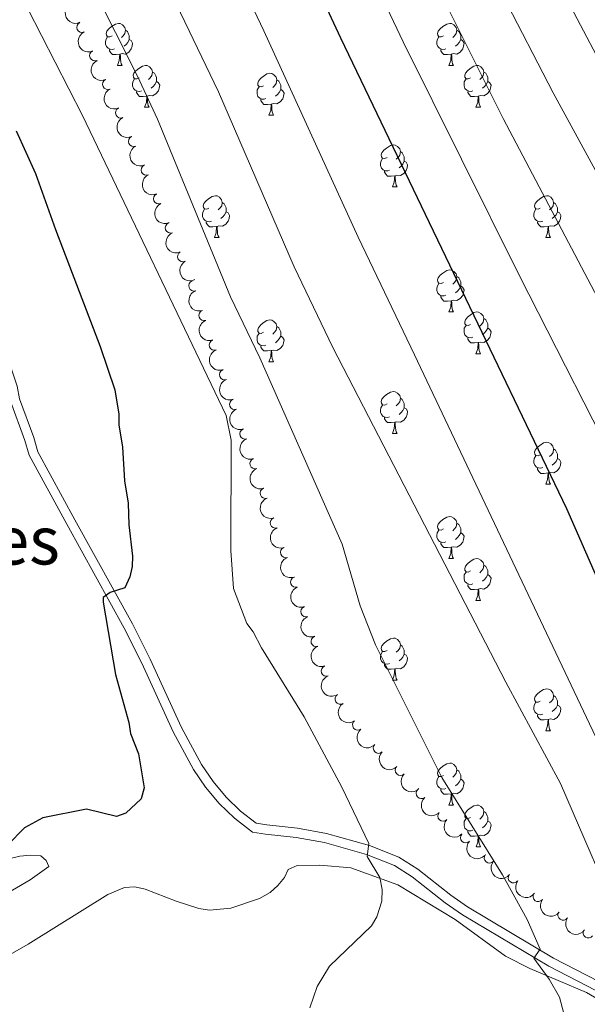
# Model space of a CAD drawing. Units: metres. Extents: x 644194 to 648711, y 729750 to 732814.
# Drawn here: x 646592 to 646728, y 731321 to 731557 of the extents above; entities that cross this region are included whole.
import ezdxf
from ezdxf.enums import TextEntityAlignment as Align

# ---------------------------------------------------------------- set-up
doc = ezdxf.new("R2010")
doc.units = ezdxf.units.M
doc.header["$MEASUREMENT"] = 0
doc.linetypes.add('DGN Style 3', pattern=[69.40201257981651, 49.57286612844037, -19.82914645137615])
for name, color, linetype, lineweight in [('Carátula', 7, 'Continuous', 5), ('Elementos auxiliares', 7, 'Continuous', 5), ('Entidades rústicas y varios', 7, 'Continuous', 5), ('Relieve y altimetría', 7, 'Continuous', 5), ('Textos de rotulación', 7, 'Continuous', 5), ('Viales y ferrocarril', 7, 'Continuous', 5)]:
    doc.layers.add(name, color=color, linetype=linetype, lineweight=lineweight)
doc.styles.add('Style-Times New Roman', font='txt')

msp = doc.modelspace()

# ---------------------------------------------------------------- linework, layer by layer
at = {"layer": 'Carátula', "color": 7, "linetype": 'Continuous', "lineweight": 5}
msp.add_3dface([(644257.0700000001, 729750.3900000001), (648711.06, 729845.03), (648647.97, 732814.3600000001), (644193.97, 732719.72)], dxfattribs=at)
at = {"layer": 'Elementos auxiliares', "color": 250, "linetype": 'Continuous', "lineweight": 5}
msp.add_3dface([(645126.97, 730162.79), (645078.4099999999, 732476.0900000001), (648489.7, 732548.6400000001), (648539.3999999999, 730235.3)], dxfattribs=at)
at = {"layer": 'Entidades rústicas y varios', "color": 92, "linetype": 'Continuous', "lineweight": 5}
for p, q in [((646615.1399999999, 731546.1200000001), (646616.26, 731546.1200000001)), ((646694.46, 731546.1200000001), (646695.5900000001, 731546.1200000001)), ((646621.6100000001, 731536.0800000001), (646622.74, 731536.0800000001)), ((646651.3800000001, 731534.1799999999), (646652.51, 731534.1799999999)), ((646700.94, 731536.0800000001), (646702.06, 731536.0800000001)), ((646680.96, 731517.03), (646682.0900000001, 731517.03)), ((646638.3300000001, 731504.8900000001), (646639.45, 731504.8900000001)), ((646717.6499999999, 731504.8900000001), (646718.78, 731504.8900000001)), ((646694.46, 731487.1300000001), (646695.5900000001, 731487.1300000001)), ((646651.3800000001, 731475.19), (646652.51, 731475.19)), ((646700.94, 731477.0900000001), (646702.06, 731477.0900000001)), ((646680.96, 731458.04), (646682.0900000001, 731458.04)), ((646717.6499999999, 731445.8999999999), (646718.78, 731445.8999999999)), ((646694.46, 731428.1300000001), (646695.5900000001, 731428.1300000001)), ((646700.94, 731418.1000000001), (646702.06, 731418.1000000001)), ((646680.96, 731399.05), (646682.0900000001, 731399.05)), ((646717.6499999999, 731386.9099999999), (646718.78, 731386.9099999999)), ((646694.46, 731369.1400000001), (646695.5900000001, 731369.1400000001)), ((646701.05, 731359.1100000001), (646702.0700000001, 731359.1100000001))]:
    msp.add_line(p, q, dxfattribs=at)
at = {"layer": 'Entidades rústicas y varios', "color": 92, "linetype": 'Continuous', "lineweight": 5, "flags": 128}
for points in [[(646613.8400000001, 731553.1799999999), (646613.31, 731552.9099999999), (646612.78, 731552.97), (646612.51, 731553.3400000001), (646612.46, 731553.76), (646612.6200000001, 731554.28), (646613.1000000001, 731554.8800000001), (646613.73, 731555.4099999999), (646614.6300000001, 731555.99), (646615.3800000001, 731556.1499999999), (646615.8, 731556.1000000001), (646616.3300000001, 731555.78), (646616.8600000001, 731555.2), (646617.02, 731554.56), (646616.9099999999, 731553.71), (646616.49, 731553.1799999999), (646616.0700000001, 731552.75)], [(646693.1599999999, 731553.1799999999), (646692.6300000001, 731552.9099999999), (646692.1000000001, 731552.97), (646691.8400000001, 731553.3400000001), (646691.78, 731553.76), (646691.94, 731554.28), (646692.4199999999, 731554.8800000001), (646693.06, 731555.4099999999), (646693.96, 731555.99), (646694.7, 731556.1499999999), (646695.1300000001, 731556.1000000001), (646695.6599999999, 731555.78), (646696.19, 731555.2), (646696.3500000001, 731554.56), (646696.24, 731553.71), (646695.81, 731553.1799999999), (646695.3899999999, 731552.75)], [(646614.4199999999, 731550.1000000001), (646614, 731549.94), (646613.4099999999, 731550), (646612.94, 731550.21), (646612.51, 731550.6300000001), (646612.3, 731551.22), (646612.3, 731551.6400000001), (646612.3500000001, 731552.22), (646612.78, 731552.9099999999)], [(646617.02, 731554.56), (646617.5, 731554.24), (646617.81, 731553.6000000001), (646617.97, 731553.28), (646617.97, 731552.7), (646617.97, 731552.28), (646617.6000000001, 731551.5900000001), (646617.1799999999, 731551.1100000001), (646616.7, 731550.69)], [(646693.75, 731550.1000000001), (646693.3200000001, 731549.94), (646692.74, 731550), (646692.26, 731550.21), (646691.8400000001, 731550.6300000001), (646691.6200000001, 731551.22), (646691.6200000001, 731551.6400000001), (646691.6799999999, 731552.22), (646692.1000000001, 731552.9099999999)], [(646696.3500000001, 731554.56), (646696.8200000001, 731554.24), (646697.1399999999, 731553.6000000001), (646697.3, 731553.28), (646697.3, 731552.7), (646697.3, 731552.28), (646696.9299999999, 731551.5900000001), (646696.51, 731551.1100000001), (646696.03, 731550.69)], [(646617.97, 731552.28), (646618.4299999999, 731552.03), (646618.77, 731551.4099999999), (646618.6599999999, 731550.69), (646618.45, 731550.05), (646617.8700000001, 731549.31), (646617.0700000001, 731548.8300000001), (646616.22, 731548.9299999999), (646615.79, 731548.8)], [(646697.3, 731552.28), (646697.75, 731552.03), (646698.1000000001, 731551.4099999999), (646697.99, 731550.69), (646697.78, 731550.05), (646697.19, 731549.31), (646696.3999999999, 731548.8300000001), (646695.55, 731548.9299999999), (646695.1200000001, 731548.8)], [(646615.6799999999, 731548.8), (646614.79, 731548.72), (646613.95, 731548.72), (646613.52, 731549.1499999999), (646613.2, 731549.6200000001), (646613.2, 731549.94)], [(646615.1399999999, 731546.1200000001), (646615.5700000001, 731547.28), (646615.6799999999, 731548.8), (646615.79, 731548.8), (646615.8300000001, 731548.22), (646615.8600000001, 731547.53), (646615.9299999999, 731546.9199999999), (646616.05, 731546.52), (646616.26, 731546.1200000001)], [(646695.01, 731548.8), (646694.1200000001, 731548.72), (646693.27, 731548.72), (646692.8500000001, 731549.1499999999), (646692.53, 731549.6200000001), (646692.53, 731549.94)], [(646694.46, 731546.1200000001), (646694.8999999999, 731547.28), (646695.01, 731548.8), (646695.1200000001, 731548.8), (646695.1499999999, 731548.22), (646695.19, 731547.53), (646695.26, 731546.9199999999), (646695.3700000001, 731546.52), (646695.5900000001, 731546.1200000001)], [(646620.31, 731543.1400000001), (646619.78, 731542.8800000001), (646619.25, 731542.9299999999), (646618.99, 731543.3), (646618.9299999999, 731543.73), (646619.0900000001, 731544.25), (646619.5700000001, 731544.8400000001), (646620.21, 731545.3700000001), (646621.1100000001, 731545.96), (646621.8500000001, 731546.1200000001), (646622.28, 731546.06), (646622.81, 731545.75), (646623.3400000001, 731545.1599999999), (646623.5, 731544.52), (646623.3899999999, 731543.6699999999), (646622.96, 731543.1400000001), (646622.54, 731542.72)], [(646699.6399999999, 731543.1400000001), (646699.1100000001, 731542.8800000001), (646698.5800000001, 731542.9299999999), (646698.31, 731543.3), (646698.26, 731543.73), (646698.4199999999, 731544.25), (646698.8999999999, 731544.8400000001), (646699.53, 731545.3700000001), (646700.4299999999, 731545.96), (646701.1799999999, 731546.1200000001), (646701.6000000001, 731546.06), (646702.1300000001, 731545.75), (646702.6599999999, 731545.1599999999), (646702.8200000001, 731544.52), (646702.71, 731543.6699999999), (646702.29, 731543.1400000001), (646701.8700000001, 731542.72)], [(646623.5, 731544.52), (646623.97, 731544.21), (646624.29, 731543.5700000001), (646624.45, 731543.25), (646624.45, 731542.6699999999), (646624.45, 731542.24), (646624.0800000001, 731541.55), (646623.6599999999, 731541.0700000001), (646623.1799999999, 731540.6499999999)], [(646650.0800000001, 731541.24), (646649.55, 731540.97), (646649.02, 731541.03), (646648.76, 731541.3999999999), (646648.7, 731541.8200000001), (646648.8600000001, 731542.3400000001), (646649.3400000001, 731542.94), (646649.98, 731543.47), (646650.8800000001, 731544.05), (646651.6200000001, 731544.21), (646652.05, 731544.1599999999), (646652.5800000001, 731543.8400000001), (646653.1100000001, 731543.26), (646653.27, 731542.6200000001), (646653.1599999999, 731541.77), (646652.73, 731541.24), (646652.31, 731540.81)], [(646702.8200000001, 731544.52), (646703.3, 731544.21), (646703.6100000001, 731543.5700000001), (646703.77, 731543.25), (646703.77, 731542.6699999999), (646703.77, 731542.24), (646703.3999999999, 731541.55), (646702.98, 731541.0700000001), (646702.5, 731540.6499999999)], [(646620.8999999999, 731540.06), (646620.47, 731539.8999999999), (646619.8899999999, 731539.96), (646619.4099999999, 731540.1699999999), (646618.99, 731540.6000000001), (646618.77, 731541.1799999999), (646618.77, 731541.6000000001), (646618.8300000001, 731542.19), (646619.25, 731542.8800000001)], [(646624.45, 731542.24), (646624.8999999999, 731541.99), (646625.25, 731541.3800000001), (646625.1399999999, 731540.6499999999), (646624.9299999999, 731540.01), (646624.3400000001, 731539.27), (646623.55, 731538.79), (646622.7, 731538.8999999999), (646622.27, 731538.77)], [(646650.6699999999, 731538.1599999999), (646650.24, 731538), (646649.6599999999, 731538.06), (646649.1799999999, 731538.27), (646648.76, 731538.69), (646648.54, 731539.28), (646648.54, 731539.7), (646648.6000000001, 731540.28), (646649.02, 731540.97)], [(646653.27, 731542.6200000001), (646653.74, 731542.3), (646654.06, 731541.6599999999), (646654.22, 731541.3400000001), (646654.22, 731540.76), (646654.22, 731540.3400000001), (646653.8500000001, 731539.6499999999), (646653.4299999999, 731539.1699999999), (646652.95, 731538.75)], [(646700.22, 731540.06), (646699.8, 731539.8999999999), (646699.21, 731539.96), (646698.74, 731540.1699999999), (646698.31, 731540.6000000001), (646698.1000000001, 731541.1799999999), (646698.1000000001, 731541.6000000001), (646698.1499999999, 731542.19), (646698.5800000001, 731542.8800000001)], [(646703.77, 731542.24), (646704.23, 731541.99), (646704.5700000001, 731541.3800000001), (646704.46, 731540.6499999999), (646704.25, 731540.01), (646703.6699999999, 731539.27), (646702.8700000001, 731538.79), (646702.02, 731538.8999999999), (646701.5900000001, 731538.77)], [(646622.1599999999, 731538.77), (646621.27, 731538.6799999999), (646620.4199999999, 731538.6799999999), (646620, 731539.1100000001), (646619.6799999999, 731539.5900000001), (646619.6799999999, 731539.8999999999)], [(646621.6100000001, 731536.0800000001), (646622.05, 731537.24), (646622.1599999999, 731538.77), (646622.27, 731538.77), (646622.3, 731538.1799999999), (646622.3400000001, 731537.5), (646622.4099999999, 731536.8800000001), (646622.52, 731536.48), (646622.74, 731536.0800000001)], [(646654.22, 731540.3400000001), (646654.6699999999, 731540.0900000001), (646655.02, 731539.47), (646654.9099999999, 731538.75), (646654.7, 731538.1100000001), (646654.1100000001, 731537.3700000001), (646653.3200000001, 731536.8900000001), (646652.47, 731536.99), (646652.04, 731536.8600000001)], [(646701.48, 731538.77), (646700.5900000001, 731538.6799999999), (646699.75, 731538.6799999999), (646699.3200000001, 731539.1100000001), (646699, 731539.5900000001), (646699, 731539.8999999999)], [(646700.94, 731536.0800000001), (646701.3700000001, 731537.24), (646701.48, 731538.77), (646701.5900000001, 731538.77), (646701.6300000001, 731538.1799999999), (646701.6599999999, 731537.5), (646701.73, 731536.8800000001), (646701.8500000001, 731536.48), (646702.06, 731536.0800000001)], [(646651.9299999999, 731536.8600000001), (646651.04, 731536.78), (646650.19, 731536.78), (646649.77, 731537.21), (646649.45, 731537.6799999999), (646649.45, 731538)], [(646651.3800000001, 731534.1799999999), (646651.8200000001, 731535.3400000001), (646651.9299999999, 731536.8600000001), (646652.04, 731536.8600000001), (646652.0700000001, 731536.28), (646652.1100000001, 731535.5900000001), (646652.1799999999, 731534.98), (646652.29, 731534.5800000001), (646652.51, 731534.1799999999)], [(646679.6599999999, 731524.0900000001), (646679.1300000001, 731523.8300000001), (646678.6000000001, 731523.8900000001), (646678.3400000001, 731524.25), (646678.28, 731524.6799999999), (646678.44, 731525.2), (646678.9199999999, 731525.79), (646679.56, 731526.3300000001), (646680.46, 731526.9099999999), (646681.2, 731527.0700000001), (646681.6300000001, 731527.01), (646682.1599999999, 731526.7), (646682.69, 731526.1100000001), (646682.8500000001, 731525.47), (646682.74, 731524.6300000001), (646682.31, 731524.0900000001), (646681.8899999999, 731523.6699999999)], [(646682.8500000001, 731525.47), (646683.3200000001, 731525.1599999999), (646683.6399999999, 731524.52), (646683.8, 731524.2), (646683.8, 731523.6200000001), (646683.8, 731523.19), (646683.4299999999, 731522.51), (646683.01, 731522.03), (646682.53, 731521.6100000001)], [(646680.25, 731521.01), (646679.8200000001, 731520.8500000001), (646679.24, 731520.9099999999), (646678.76, 731521.1300000001), (646678.3400000001, 731521.55), (646678.1200000001, 731522.1300000001), (646678.1200000001, 731522.55), (646678.1799999999, 731523.1400000001), (646678.6000000001, 731523.8300000001)], [(646683.8, 731523.19), (646684.25, 731522.95), (646684.6000000001, 731522.3300000001), (646684.49, 731521.6100000001), (646684.28, 731520.97), (646683.69, 731520.23), (646682.8999999999, 731519.75), (646682.05, 731519.8500000001), (646681.6200000001, 731519.72)], [(646681.51, 731519.72), (646680.6200000001, 731519.6300000001), (646679.77, 731519.6300000001), (646679.3500000001, 731520.0700000001), (646679.03, 731520.54), (646679.03, 731520.8500000001)], [(646680.96, 731517.03), (646681.3999999999, 731518.19), (646681.51, 731519.72), (646681.6200000001, 731519.72), (646681.6499999999, 731519.1300000001), (646681.69, 731518.45), (646681.76, 731517.8300000001), (646681.8700000001, 731517.4299999999), (646682.0900000001, 731517.03)], [(646637.03, 731511.95), (646636.49, 731511.69), (646635.97, 731511.75), (646635.7, 731512.1100000001), (646635.6499999999, 731512.54), (646635.81, 731513.06), (646636.29, 731513.6499999999), (646636.9199999999, 731514.19), (646637.8200000001, 731514.77), (646638.5700000001, 731514.9299999999), (646638.99, 731514.8700000001), (646639.52, 731514.56), (646640.05, 731513.97), (646640.21, 731513.3300000001), (646640.1000000001, 731512.49), (646639.6699999999, 731511.95), (646639.25, 731511.53)], [(646640.21, 731513.3300000001), (646640.69, 731513.02), (646641, 731512.3800000001), (646641.1599999999, 731512.06), (646641.1599999999, 731511.48), (646641.1599999999, 731511.05), (646640.79, 731510.3700000001), (646640.3700000001, 731509.8900000001), (646639.8899999999, 731509.47)], [(646716.3500000001, 731511.95), (646715.8200000001, 731511.69), (646715.29, 731511.75), (646715.03, 731512.1100000001), (646714.97, 731512.54), (646715.1300000001, 731513.06), (646715.6100000001, 731513.6499999999), (646716.25, 731514.19), (646717.1499999999, 731514.77), (646717.8899999999, 731514.9299999999), (646718.3200000001, 731514.8700000001), (646718.8500000001, 731514.56), (646719.3800000001, 731513.97), (646719.54, 731513.3300000001), (646719.4299999999, 731512.49), (646719, 731511.95), (646718.5800000001, 731511.53)], [(646719.54, 731513.3300000001), (646720.01, 731513.02), (646720.3300000001, 731512.3800000001), (646720.49, 731512.06), (646720.49, 731511.48), (646720.49, 731511.05), (646720.1200000001, 731510.3700000001), (646719.7, 731509.8900000001), (646719.22, 731509.47)], [(646637.6100000001, 731508.8700000001), (646637.19, 731508.71), (646636.6000000001, 731508.77), (646636.1300000001, 731508.99), (646635.7, 731509.4099999999), (646635.49, 731509.99), (646635.49, 731510.4099999999), (646635.54, 731511), (646635.97, 731511.69)], [(646641.1599999999, 731511.05), (646641.6100000001, 731510.81), (646641.96, 731510.19), (646641.8500000001, 731509.47), (646641.6399999999, 731508.8300000001), (646641.05, 731508.0900000001), (646640.26, 731507.6100000001), (646639.4099999999, 731507.71), (646638.98, 731507.5800000001)], [(646716.94, 731508.8700000001), (646716.51, 731508.71), (646715.9299999999, 731508.77), (646715.45, 731508.99), (646715.03, 731509.4099999999), (646714.81, 731509.99), (646714.81, 731510.4099999999), (646714.8700000001, 731511), (646715.29, 731511.69)], [(646720.49, 731511.05), (646720.94, 731510.81), (646721.29, 731510.19), (646721.1799999999, 731509.47), (646720.97, 731508.8300000001), (646720.3800000001, 731508.0900000001), (646719.5900000001, 731507.6100000001), (646718.74, 731507.71), (646718.31, 731507.5800000001)], [(646638.8700000001, 731507.5800000001), (646637.98, 731507.49), (646637.1300000001, 731507.49), (646636.71, 731507.9299999999), (646636.3899999999, 731508.3999999999), (646636.3899999999, 731508.71)], [(646718.2, 731507.5800000001), (646717.31, 731507.49), (646716.46, 731507.49), (646716.04, 731507.9299999999), (646715.72, 731508.3999999999), (646715.72, 731508.71)], [(646638.3300000001, 731504.8900000001), (646638.76, 731506.05), (646638.8700000001, 731507.5800000001), (646638.98, 731507.5800000001), (646639.01, 731506.99), (646639.05, 731506.31), (646639.1200000001, 731505.69), (646639.23, 731505.29), (646639.45, 731504.8900000001)], [(646717.6499999999, 731504.8900000001), (646718.0900000001, 731506.05), (646718.2, 731507.5800000001), (646718.31, 731507.5800000001), (646718.3400000001, 731506.99), (646718.3800000001, 731506.31), (646718.45, 731505.69), (646718.56, 731505.29), (646718.78, 731504.8900000001)], [(646693.1599999999, 731494.19), (646692.6300000001, 731493.9199999999), (646692.1000000001, 731493.98), (646691.8400000001, 731494.3500000001), (646691.78, 731494.77), (646691.94, 731495.29), (646692.4199999999, 731495.8900000001), (646693.06, 731496.4199999999), (646693.96, 731497), (646694.7, 731497.1599999999), (646695.1300000001, 731497.1100000001), (646695.6599999999, 731496.79), (646696.19, 731496.21), (646696.3500000001, 731495.5700000001), (646696.24, 731494.72), (646695.81, 731494.19), (646695.3899999999, 731493.76)], [(646693.75, 731491.1100000001), (646693.3200000001, 731490.95), (646692.74, 731491.01), (646692.26, 731491.22), (646691.8400000001, 731491.6400000001), (646691.6200000001, 731492.23), (646691.6200000001, 731492.6499999999), (646691.6799999999, 731493.23), (646692.1000000001, 731493.9199999999)], [(646696.3500000001, 731495.5700000001), (646696.8200000001, 731495.25), (646697.1399999999, 731494.6100000001), (646697.3, 731494.29), (646697.3, 731493.71), (646697.3, 731493.29), (646696.9299999999, 731492.6000000001), (646696.51, 731492.1200000001), (646696.03, 731491.7)], [(646697.3, 731493.29), (646697.75, 731493.04), (646698.1000000001, 731492.4199999999), (646697.99, 731491.7), (646697.78, 731491.06), (646697.19, 731490.3200000001), (646696.3999999999, 731489.8400000001), (646695.55, 731489.94), (646695.1200000001, 731489.81)], [(646695.01, 731489.81), (646694.1200000001, 731489.73), (646693.27, 731489.73), (646692.8500000001, 731490.1599999999), (646692.53, 731490.6300000001), (646692.53, 731490.95)], [(646694.46, 731487.1300000001), (646694.8999999999, 731488.29), (646695.01, 731489.81), (646695.1200000001, 731489.81), (646695.1499999999, 731489.23), (646695.19, 731488.54), (646695.26, 731487.9299999999), (646695.3700000001, 731487.53), (646695.5900000001, 731487.1300000001)], [(646699.6399999999, 731484.1499999999), (646699.1100000001, 731483.8900000001), (646698.5800000001, 731483.94), (646698.31, 731484.31), (646698.26, 731484.74), (646698.4199999999, 731485.26), (646698.8999999999, 731485.8500000001), (646699.53, 731486.3800000001), (646700.4299999999, 731486.97), (646701.1799999999, 731487.1300000001), (646701.6000000001, 731487.0700000001), (646702.1300000001, 731486.76), (646702.6599999999, 731486.1699999999), (646702.8200000001, 731485.53), (646702.71, 731484.6799999999), (646702.29, 731484.1499999999), (646701.8700000001, 731483.73)], [(646650.0800000001, 731482.25), (646649.55, 731481.98), (646649.02, 731482.04), (646648.76, 731482.4099999999), (646648.7, 731482.8300000001), (646648.8600000001, 731483.3500000001), (646649.3400000001, 731483.95), (646649.98, 731484.48), (646650.8800000001, 731485.06), (646651.6200000001, 731485.22), (646652.05, 731485.1699999999), (646652.5800000001, 731484.8500000001), (646653.1100000001, 731484.27), (646653.27, 731483.6300000001), (646653.1599999999, 731482.78), (646652.73, 731482.25), (646652.31, 731481.8200000001)], [(646702.8200000001, 731485.53), (646703.3, 731485.22), (646703.6100000001, 731484.5800000001), (646703.77, 731484.26), (646703.77, 731483.6799999999), (646703.77, 731483.25), (646703.3999999999, 731482.56), (646702.98, 731482.0800000001), (646702.5, 731481.6599999999)], [(646653.27, 731483.6300000001), (646653.74, 731483.31), (646654.06, 731482.6699999999), (646654.22, 731482.3500000001), (646654.22, 731481.77), (646654.22, 731481.3500000001), (646653.8500000001, 731480.6599999999), (646653.4299999999, 731480.1799999999), (646652.95, 731479.76)], [(646700.22, 731481.0700000001), (646699.8, 731480.9099999999), (646699.21, 731480.97), (646698.74, 731481.1799999999), (646698.31, 731481.6100000001), (646698.1000000001, 731482.19), (646698.1000000001, 731482.6100000001), (646698.1499999999, 731483.2), (646698.5800000001, 731483.8900000001)], [(646703.77, 731483.25), (646704.23, 731483), (646704.5700000001, 731482.3900000001), (646704.46, 731481.6599999999), (646704.25, 731481.02), (646703.6699999999, 731480.28), (646702.8700000001, 731479.8), (646702.02, 731479.9099999999), (646701.5900000001, 731479.78)], [(646650.6699999999, 731479.1699999999), (646650.24, 731479.01), (646649.6599999999, 731479.0700000001), (646649.1799999999, 731479.28), (646648.76, 731479.7), (646648.54, 731480.29), (646648.54, 731480.71), (646648.6000000001, 731481.29), (646649.02, 731481.98)], [(646654.22, 731481.3500000001), (646654.6699999999, 731481.1000000001), (646655.02, 731480.48), (646654.9099999999, 731479.76), (646654.7, 731479.1200000001), (646654.1100000001, 731478.3800000001), (646653.3200000001, 731477.8999999999), (646652.47, 731478), (646652.04, 731477.8700000001)], [(646701.48, 731479.78), (646700.5900000001, 731479.69), (646699.75, 731479.69), (646699.3200000001, 731480.1200000001), (646699, 731480.6000000001), (646699, 731480.9099999999)], [(646700.94, 731477.0900000001), (646701.3700000001, 731478.25), (646701.48, 731479.78), (646701.5900000001, 731479.78), (646701.6300000001, 731479.19), (646701.6599999999, 731478.51), (646701.73, 731477.8900000001), (646701.8500000001, 731477.49), (646702.06, 731477.0900000001)], [(646651.9299999999, 731477.8700000001), (646651.04, 731477.79), (646650.19, 731477.79), (646649.77, 731478.22), (646649.45, 731478.69), (646649.45, 731479.01)], [(646651.3800000001, 731475.19), (646651.8200000001, 731476.3500000001), (646651.9299999999, 731477.8700000001), (646652.04, 731477.8700000001), (646652.0700000001, 731477.29), (646652.1100000001, 731476.6000000001), (646652.1799999999, 731475.99), (646652.29, 731475.5900000001), (646652.51, 731475.19)], [(646679.6599999999, 731465.1000000001), (646679.1300000001, 731464.8400000001), (646678.6000000001, 731464.8900000001), (646678.3400000001, 731465.26), (646678.28, 731465.69), (646678.44, 731466.21), (646678.9199999999, 731466.8), (646679.56, 731467.3300000001), (646680.46, 731467.9199999999), (646681.2, 731468.0800000001), (646681.6300000001, 731468.02), (646682.1599999999, 731467.71), (646682.69, 731467.1200000001), (646682.8500000001, 731466.48), (646682.74, 731465.6300000001), (646682.31, 731465.1000000001), (646681.8899999999, 731464.6799999999)], [(646682.8500000001, 731466.48), (646683.3200000001, 731466.1699999999), (646683.6399999999, 731465.53), (646683.8, 731465.21), (646683.8, 731464.6300000001), (646683.8, 731464.2), (646683.4299999999, 731463.51), (646683.01, 731463.03), (646682.53, 731462.6100000001)], [(646680.25, 731462.02), (646679.8200000001, 731461.8600000001), (646679.24, 731461.9199999999), (646678.76, 731462.1300000001), (646678.3400000001, 731462.56), (646678.1200000001, 731463.1400000001), (646678.1200000001, 731463.56), (646678.1799999999, 731464.1499999999), (646678.6000000001, 731464.8400000001)], [(646683.8, 731464.2), (646684.25, 731463.95), (646684.6000000001, 731463.3400000001), (646684.49, 731462.6100000001), (646684.28, 731461.97), (646683.69, 731461.23), (646682.8999999999, 731460.75), (646682.05, 731460.8600000001), (646681.6200000001, 731460.73)], [(646681.51, 731460.73), (646680.6200000001, 731460.6400000001), (646679.77, 731460.6400000001), (646679.3500000001, 731461.0700000001), (646679.03, 731461.55), (646679.03, 731461.8600000001)], [(646680.96, 731458.04), (646681.3999999999, 731459.2), (646681.51, 731460.73), (646681.6200000001, 731460.73), (646681.6499999999, 731460.1400000001), (646681.69, 731459.46), (646681.76, 731458.8400000001), (646681.8700000001, 731458.44), (646682.0900000001, 731458.04)], [(646716.3500000001, 731452.96), (646715.8200000001, 731452.7), (646715.29, 731452.75), (646715.03, 731453.1200000001), (646714.97, 731453.55), (646715.1300000001, 731454.0700000001), (646715.6100000001, 731454.6599999999), (646716.25, 731455.19), (646717.1499999999, 731455.78), (646717.8899999999, 731455.94), (646718.3200000001, 731455.8800000001), (646718.8500000001, 731455.5700000001), (646719.3800000001, 731454.98), (646719.54, 731454.3400000001), (646719.4299999999, 731453.49), (646719, 731452.96), (646718.5800000001, 731452.54)], [(646719.54, 731454.3400000001), (646720.01, 731454.03), (646720.3300000001, 731453.3900000001), (646720.49, 731453.0700000001), (646720.49, 731452.49), (646720.49, 731452.06), (646720.1200000001, 731451.3700000001), (646719.7, 731450.8900000001), (646719.22, 731450.47)], [(646716.94, 731449.8800000001), (646716.51, 731449.72), (646715.9299999999, 731449.78), (646715.45, 731449.99), (646715.03, 731450.4199999999), (646714.81, 731451), (646714.81, 731451.4199999999), (646714.8700000001, 731452.01), (646715.29, 731452.7)], [(646720.49, 731452.06), (646720.94, 731451.81), (646721.29, 731451.2), (646721.1799999999, 731450.47), (646720.97, 731449.8300000001), (646720.3800000001, 731449.0900000001), (646719.5900000001, 731448.6100000001), (646718.74, 731448.72), (646718.31, 731448.5900000001)], [(646718.2, 731448.5900000001), (646717.31, 731448.5), (646716.46, 731448.5), (646716.04, 731448.9299999999), (646715.72, 731449.4099999999), (646715.72, 731449.72)], [(646717.6499999999, 731445.8999999999), (646718.0900000001, 731447.06), (646718.2, 731448.5900000001), (646718.31, 731448.5900000001), (646718.3400000001, 731448), (646718.3800000001, 731447.3200000001), (646718.45, 731446.7), (646718.56, 731446.3), (646718.78, 731445.8999999999)], [(646693.1599999999, 731435.19), (646692.6300000001, 731434.9299999999), (646692.1000000001, 731434.98), (646691.8400000001, 731435.3500000001), (646691.78, 731435.78), (646691.94, 731436.3), (646692.4199999999, 731436.8900000001), (646693.06, 731437.4199999999), (646693.96, 731438.01), (646694.7, 731438.1699999999), (646695.1300000001, 731438.1100000001), (646695.6599999999, 731437.8), (646696.19, 731437.21), (646696.3500000001, 731436.5700000001), (646696.24, 731435.72), (646695.81, 731435.19), (646695.3899999999, 731434.77)], [(646693.75, 731432.1100000001), (646693.3200000001, 731431.95), (646692.74, 731432.01), (646692.26, 731432.22), (646691.8400000001, 731432.6499999999), (646691.6200000001, 731433.23), (646691.6200000001, 731433.6499999999), (646691.6799999999, 731434.24), (646692.1000000001, 731434.9299999999)], [(646696.3500000001, 731436.5700000001), (646696.8200000001, 731436.26), (646697.1399999999, 731435.6200000001), (646697.3, 731435.3), (646697.3, 731434.72), (646697.3, 731434.29), (646696.9299999999, 731433.6000000001), (646696.51, 731433.1200000001), (646696.03, 731432.7)], [(646697.3, 731434.29), (646697.75, 731434.04), (646698.1000000001, 731433.4299999999), (646697.99, 731432.7), (646697.78, 731432.06), (646697.19, 731431.3200000001), (646696.3999999999, 731430.8400000001), (646695.55, 731430.95), (646695.1200000001, 731430.8200000001)], [(646695.01, 731430.8200000001), (646694.1200000001, 731430.73), (646693.27, 731430.73), (646692.8500000001, 731431.1599999999), (646692.53, 731431.6400000001), (646692.53, 731431.95)], [(646694.46, 731428.1300000001), (646694.8999999999, 731429.29), (646695.01, 731430.8200000001), (646695.1200000001, 731430.8200000001), (646695.1499999999, 731430.23), (646695.19, 731429.55), (646695.26, 731428.9299999999), (646695.3700000001, 731428.53), (646695.5900000001, 731428.1300000001)], [(646699.6399999999, 731425.1599999999), (646699.1100000001, 731424.8900000001), (646698.5800000001, 731424.95), (646698.31, 731425.3200000001), (646698.26, 731425.74), (646698.4199999999, 731426.26), (646698.8999999999, 731426.8600000001), (646699.53, 731427.3900000001), (646700.4299999999, 731427.97), (646701.1799999999, 731428.1300000001), (646701.6000000001, 731428.0800000001), (646702.1300000001, 731427.76), (646702.6599999999, 731427.1799999999), (646702.8200000001, 731426.54), (646702.71, 731425.69), (646702.29, 731425.1599999999), (646701.8700000001, 731424.73)], [(646702.8200000001, 731426.54), (646703.3, 731426.22), (646703.6100000001, 731425.5800000001), (646703.77, 731425.26), (646703.77, 731424.6799999999), (646703.77, 731424.26), (646703.3999999999, 731423.5700000001), (646702.98, 731423.0900000001), (646702.5, 731422.6699999999)], [(646700.22, 731422.0800000001), (646699.8, 731421.9199999999), (646699.21, 731421.98), (646698.74, 731422.19), (646698.31, 731422.6100000001), (646698.1000000001, 731423.2), (646698.1000000001, 731423.6200000001), (646698.1499999999, 731424.2), (646698.5800000001, 731424.8900000001)], [(646703.77, 731424.26), (646704.23, 731424.01), (646704.5700000001, 731423.3900000001), (646704.46, 731422.6699999999), (646704.25, 731422.03), (646703.6699999999, 731421.29), (646702.8700000001, 731420.81), (646702.02, 731420.9099999999), (646701.5900000001, 731420.78)], [(646701.48, 731420.78), (646700.5900000001, 731420.7), (646699.75, 731420.7), (646699.3200000001, 731421.1300000001), (646699, 731421.6000000001), (646699, 731421.9199999999)], [(646700.94, 731418.1000000001), (646701.3700000001, 731419.26), (646701.48, 731420.78), (646701.5900000001, 731420.78), (646701.6300000001, 731420.2), (646701.6599999999, 731419.51), (646701.73, 731418.8999999999), (646701.8500000001, 731418.5), (646702.06, 731418.1000000001)], [(646679.6599999999, 731406.1100000001), (646679.1300000001, 731405.8500000001), (646678.6000000001, 731405.8999999999), (646678.3400000001, 731406.27), (646678.28, 731406.7), (646678.44, 731407.22), (646678.9199999999, 731407.81), (646679.56, 731408.3400000001), (646680.46, 731408.9299999999), (646681.2, 731409.0900000001), (646681.6300000001, 731409.03), (646682.1599999999, 731408.72), (646682.69, 731408.1300000001), (646682.8500000001, 731407.49), (646682.74, 731406.6400000001), (646682.31, 731406.1100000001), (646681.8899999999, 731405.69)], [(646682.8500000001, 731407.49), (646683.3200000001, 731407.1799999999), (646683.6399999999, 731406.54), (646683.8, 731406.22), (646683.8, 731405.6400000001), (646683.8, 731405.21), (646683.4299999999, 731404.52), (646683.01, 731404.04), (646682.53, 731403.6200000001)], [(646680.25, 731403.03), (646679.8200000001, 731402.8700000001), (646679.24, 731402.9299999999), (646678.76, 731403.1400000001), (646678.3400000001, 731403.5700000001), (646678.1200000001, 731404.1499999999), (646678.1200000001, 731404.5700000001), (646678.1799999999, 731405.1599999999), (646678.6000000001, 731405.8500000001)], [(646683.8, 731405.21), (646684.25, 731404.96), (646684.6000000001, 731404.3500000001), (646684.49, 731403.6200000001), (646684.28, 731402.98), (646683.69, 731402.24), (646682.8999999999, 731401.76), (646682.05, 731401.8700000001), (646681.6200000001, 731401.74)], [(646681.51, 731401.74), (646680.6200000001, 731401.6499999999), (646679.77, 731401.6499999999), (646679.3500000001, 731402.0800000001), (646679.03, 731402.56), (646679.03, 731402.8700000001)], [(646680.96, 731399.05), (646681.3999999999, 731400.21), (646681.51, 731401.74), (646681.6200000001, 731401.74), (646681.6499999999, 731401.1499999999), (646681.69, 731400.47), (646681.76, 731399.8500000001), (646681.8700000001, 731399.45), (646682.0900000001, 731399.05)], [(646716.3500000001, 731393.97), (646715.8200000001, 731393.71), (646715.29, 731393.76), (646715.03, 731394.1300000001), (646714.97, 731394.56), (646715.1300000001, 731395.0800000001), (646715.6100000001, 731395.6699999999), (646716.25, 731396.2), (646717.1499999999, 731396.79), (646717.8899999999, 731396.95), (646718.3200000001, 731396.8900000001), (646718.8500000001, 731396.5800000001), (646719.3800000001, 731395.99), (646719.54, 731395.3500000001), (646719.4299999999, 731394.5), (646719, 731393.97), (646718.5800000001, 731393.55)], [(646719.54, 731395.3500000001), (646720.01, 731395.04), (646720.3300000001, 731394.3999999999), (646720.49, 731394.0800000001), (646720.49, 731393.5), (646720.49, 731393.0700000001), (646720.1200000001, 731392.3800000001), (646719.7, 731391.8999999999), (646719.22, 731391.48)], [(646716.94, 731390.8900000001), (646716.51, 731390.73), (646715.9299999999, 731390.79), (646715.45, 731391), (646715.03, 731391.4299999999), (646714.81, 731392.01), (646714.81, 731392.4299999999), (646714.8700000001, 731393.02), (646715.29, 731393.71)], [(646720.49, 731393.0700000001), (646720.94, 731392.8200000001), (646721.29, 731392.21), (646721.1799999999, 731391.48), (646720.97, 731390.8400000001), (646720.3800000001, 731390.1000000001), (646719.5900000001, 731389.6200000001), (646718.74, 731389.73), (646718.31, 731389.6000000001)], [(646718.2, 731389.6000000001), (646717.31, 731389.51), (646716.46, 731389.51), (646716.04, 731389.94), (646715.72, 731390.4199999999), (646715.72, 731390.73)], [(646717.6499999999, 731386.9099999999), (646718.0900000001, 731388.0700000001), (646718.2, 731389.6000000001), (646718.31, 731389.6000000001), (646718.3400000001, 731389.01), (646718.3800000001, 731388.3300000001), (646718.45, 731387.71), (646718.56, 731387.31), (646718.78, 731386.9099999999)], [(646693.1599999999, 731376.2), (646692.6300000001, 731375.94), (646692.1000000001, 731375.99), (646691.8400000001, 731376.3600000001), (646691.78, 731376.79), (646691.94, 731377.31), (646692.4199999999, 731377.8999999999), (646693.06, 731378.4299999999), (646693.96, 731379.02), (646694.7, 731379.1799999999), (646695.1300000001, 731379.1200000001), (646695.6599999999, 731378.81), (646696.19, 731378.22), (646696.3500000001, 731377.5800000001), (646696.24, 731376.73), (646695.81, 731376.2), (646695.3899999999, 731375.78)], [(646696.3500000001, 731377.5800000001), (646696.8200000001, 731377.27), (646697.1399999999, 731376.6300000001), (646697.3, 731376.31), (646697.3, 731375.73), (646697.3, 731375.3), (646696.9299999999, 731374.6100000001), (646696.51, 731374.1300000001), (646696.03, 731373.71)], [(646693.75, 731373.1200000001), (646693.3200000001, 731372.96), (646692.74, 731373.02), (646692.26, 731373.23), (646691.8400000001, 731373.6599999999), (646691.6200000001, 731374.24), (646691.6200000001, 731374.6599999999), (646691.6799999999, 731375.25), (646692.1000000001, 731375.94)], [(646697.3, 731375.3), (646697.75, 731375.05), (646698.1000000001, 731374.44), (646697.99, 731373.71), (646697.78, 731373.0700000001), (646697.19, 731372.3300000001), (646696.3999999999, 731371.8500000001), (646695.55, 731371.96), (646695.1200000001, 731371.8300000001)], [(646695.01, 731371.8300000001), (646694.1200000001, 731371.74), (646693.27, 731371.74), (646692.8500000001, 731372.1699999999), (646692.53, 731372.6499999999), (646692.53, 731372.96)], [(646694.46, 731369.1400000001), (646694.8999999999, 731370.3), (646695.01, 731371.8300000001), (646695.1200000001, 731371.8300000001), (646695.1499999999, 731371.24), (646695.19, 731370.56), (646695.26, 731369.94), (646695.3700000001, 731369.54), (646695.5900000001, 731369.1400000001)], [(646699.6399999999, 731366.1699999999), (646699.1100000001, 731365.8999999999), (646698.5800000001, 731365.96), (646698.31, 731366.3300000001), (646698.26, 731366.75), (646698.4199999999, 731367.27), (646698.8999999999, 731367.8700000001), (646699.53, 731368.3999999999), (646700.4299999999, 731368.98), (646701.1799999999, 731369.1400000001), (646701.6000000001, 731369.0900000001), (646702.1300000001, 731368.77), (646702.6599999999, 731368.19), (646702.8200000001, 731367.55), (646702.71, 731366.7), (646702.29, 731366.1699999999), (646701.8700000001, 731365.74)], [(646702.8200000001, 731367.55), (646703.3, 731367.23), (646703.6100000001, 731366.5900000001), (646703.77, 731366.27), (646703.77, 731365.69), (646703.78, 731365.27), (646703.4099999999, 731364.5800000001), (646702.99, 731364.1000000001), (646702.51, 731363.6799999999)], [(646700.23, 731363.0900000001), (646699.81, 731362.9299999999), (646699.22, 731362.99), (646698.75, 731363.2), (646698.3200000001, 731363.6200000001), (646698.1000000001, 731364.21), (646698.1000000001, 731364.6300000001), (646698.1499999999, 731365.21), (646698.5800000001, 731365.8999999999)], [(646703.78, 731365.27), (646704.24, 731365.02), (646704.5800000001, 731364.3999999999), (646704.47, 731363.6799999999), (646704.26, 731363.04), (646703.6799999999, 731362.3), (646702.8800000001, 731361.8200000001), (646702.03, 731361.9199999999), (646701.6000000001, 731361.79)], [(646701.49, 731361.79), (646700.6000000001, 731361.71), (646699.76, 731361.71), (646699.3300000001, 731362.1400000001), (646699.01, 731362.6100000001), (646699.01, 731362.9299999999)], [(646700.97, 731359.1699999999), (646701.3800000001, 731360.27), (646701.49, 731361.79), (646701.6000000001, 731361.79), (646701.6399999999, 731361.21), (646701.6699999999, 731360.52), (646701.74, 731359.9099999999), (646701.8600000001, 731359.51), (646702.0700000001, 731359.1100000001)]]:
    msp.add_lwpolyline(points, dxfattribs=at)
at = {"layer": 'Entidades rústicas y varios', "color": 92, "linetype": 'Continuous', "lineweight": 5}
for points in [[(646583.3600000001, 731344.96, 751.26), (646594.23, 731351.22, 751.36), (646598.6799999999, 731354.3900000001, 751.72), (646598.0900000001, 731355.8800000001, 751.72), (646596.76, 731356.98, 751.72), (646594.29, 731357.1599999999, 751.67), (646591.77, 731356.9199999999, 751.5500000000001), (646587.4199999999, 731355.8800000001, 751.26)], [(646734.8999999999, 731319.9299999999, 761.5600000000001), (646727.4099999999, 731324.3, 760.69), (646713.8700000001, 731329.99, 759.11), (646708.03, 731332.97, 758.45), (646695.95, 731341.75, 756.91), (646682.28, 731350.04, 755.37), (646671.03, 731354.1200000001, 754.71), (646663.54, 731354.73, 754), (646658.1699999999, 731354.7, 754), (646656, 731353.71, 753.54), (646655.1000000001, 731351.8200000001, 753.54), (646653.54, 731349.8600000001, 753.54), (646651.6699999999, 731348.1699999999, 753.54), (646649.1699999999, 731346.79, 753.47), (646642.3, 731344.48, 753.09), (646637.19, 731344, 753.09), (646634.6300000001, 731344.3500000001, 753.09), (646629.1699999999, 731346.1200000001, 753.09), (646621.8, 731348.99, 752.17), (646619.3200000001, 731349.53, 751.9), (646616.81, 731349.3800000001, 751.72), (646612.8400000001, 731347.71, 751.72), (646593.72, 731335.8500000001, 751.72), (646585.0800000001, 731330.9199999999, 751.7)]]:
    msp.add_polyline3d(points, dxfattribs=at)
at = {"layer": 'Entidades rústicas y varios', "color": 92, "linetype": 'Continuous', "lineweight": 5, "extrusion": (0.2123747283621963, -0.07725358612440958, 0.9741297953476229)}
for centre in [(908526.1136641561, -348149.4561831479, 81541.80322196489), (908520.7571970887, -348154.504319553, 81543.24356198999), (908515.4007300212, -348159.552455958, 81544.68390201507), (908510.0442629539, -348164.6005923632, 81546.12424204015), (908504.6877958865, -348169.6487287683, 81547.56458206524), (908499.3313288189, -348174.6968651733, 81549.00492209032)]:
    msp.add_arc(centre, 2.516055640060342, 45.36446333574662, 225.9090503451192, dxfattribs=at)
at = {"layer": 'Entidades rústicas y varios', "color": 92, "linetype": 'Continuous', "lineweight": 5}
for centre, radius, start, end in [((646606.6287659863, 731555.2440776287, 754.9439179751713), 1.250091938746998, 115.3636615736704, 294.5772159926659), ((646609.7248566563, 731548.4179919548, 755.2061715411332), 1.250091938746998, 115.3636615736704, 294.5772159926659), ((646612.8209473265, 731541.591906281, 755.4684251070952), 1.250091938746998, 115.3636615736704, 294.5772159926659), ((646615.9170379965, 731534.7658206073, 755.7306786730571), 1.250091938746998, 115.3636615736704, 294.5772159926659), ((646619.0131286667, 731527.9397349334, 755.9929322390191), 1.250091938746998, 115.3636615736704, 294.5772159926659), ((646622.044009804, 731521.0832903208, 756.2171550028651), 1.250091938746998, 114.2451107373631, 293.4586651563585), ((646625.0075147392, 731514.1951437141, 756.3623266973393), 1.250091938746998, 114.2451107373631, 293.4586651563585), ((646627.8322699543, 731507.2492672752, 756.4655893464487), 1.250091938746998, 111.9193452314574, 291.1328996504528), ((646630.7663547627, 731500.3611569037, 756.48), 1.250091938746999, 118.4860539703106, 297.699608389306), ((646633.4383028545, 731493.3649656847, 756.5250415504864), 1.250091938746998, 110.0715792667127, 289.2851336857082), ((646635.8929919486, 731486.2784137237, 756.5977241346998), 1.250091938746998, 110.0715792667127, 289.2851336857082), ((646638.3476810427, 731479.1918617627, 756.6704067189131), 1.250091938746998, 110.0715792667127, 289.2851336857082), ((646640.788234245, 731472.102363005, 756.8360571296812), 1.250091938746998, 109.9274388749691, 289.1409932939645), ((646643.2240610116, 731465.0126466611, 757.0655568678607), 1.250091938746998, 109.9274388749691, 289.1409932939645), ((646645.6598877781, 731457.9229303172, 757.29505660604), 1.250091938746998, 109.9274388749691, 289.1409932939645), ((646648.0957145446, 731450.8332139733, 757.5245563442194), 1.250091938746998, 109.9274388749691, 289.1409932939645), ((646650.531541311, 731443.7434976294, 757.7540560823987), 1.250091938746998, 109.9274388749691, 289.1409932939645), ((646652.9673680775, 731436.6537812855, 757.9835558205781), 1.250091938746998, 109.9274388749691, 289.1409932939645), ((646655.403194844, 731429.5640649416, 758.2130555587576), 1.250091938746998, 109.9274388749691, 289.1409932939645), ((646657.8390216106, 731422.4743485977, 758.4425552969369), 1.250091938746998, 109.9274388749691, 289.1409932939645), ((646660.2777009376, 731415.3827087004, 758.5427379404454), 1.250091938746999, 109.9419606866624, 289.1555151056579), ((646662.716292761, 731408.2907941688, 758.6322823158447), 1.250091938746999, 109.9419606866624, 289.1555151056579), ((646665.1548845847, 731401.198879637, 758.721826691244), 1.250091938746999, 109.9419606866624, 289.1555151056579), ((646668.4500525838, 731394.5017316118, 758.76), 1.250091938746999, 122.9018948446444, 302.1154492636398), ((646672.6673958432, 731388.3141253304, 758.8836524613235), 1.250091938746998, 127.8181150017908, 307.0316694207862), ((646677.6262929789, 731382.7509364046, 759.4953653331045), 1.250091938746999, 135.6149895418565, 314.8285439608518), ((646682.8618733941, 731377.4507805193, 760.3596831625439), 1.250091938746999, 135.6149895418565, 314.8285439608518), ((646687.8765963402, 731371.916822907, 760.9277546118309), 1.250091938746999, 131.5908453977261, 310.8043998167215), ((646693.0593108989, 731366.5140149887, 761.078306065403), 1.250091938746998, 137.4041073866845, 316.6176618056799), ((646698.4937575641, 731361.3457200397, 761.1525809628774), 1.250091938746998, 137.4041073866845, 316.6176618056799), ((646704.1736911144, 731356.4810300809, 761.6446724866062), 1.250091938746999, 140.6051413391268, 319.8186957581221), ((646709.9352237, 731351.733906359, 762.3135886076224), 1.250091938746999, 143.8343597613163, 323.0479141803117), ((646715.8514038678, 731347.2543702791, 763.4010483686486), 1.250091938746999, 143.8343597613163, 323.0479141803117), ((646721.807796333, 731342.8352584373, 764.503679284462), 1.250091938746998, 145.9245387077813, 325.1380931267767), ((646727.8638707278, 731338.5881896699, 765.7431831403281), 1.250091938746998, 145.9245387077813, 325.1380931267767)]:
    msp.add_arc(centre, radius, start, end, dxfattribs=at)
at = {"layer": 'Entidades rústicas y varios', "color": 92, "linetype": 'Continuous', "lineweight": 5, "extrusion": (0.2108261798839397, -0.08138466496547701, 0.9741297953476229)}
for centre in [(915301.552160864, -330837.2272708261, 77527.09986042403), (915296.1934202556, -330842.3040343015, 77528.42665042554)]:
    msp.add_arc(centre, 2.516055640060342, 45.36446333574665, 225.9090503451193, dxfattribs=at)
at = {"layer": 'Entidades rústicas y varios', "color": 92, "linetype": 'Continuous', "lineweight": 5, "extrusion": (0.2073498304257149, -0.08987318642635048, 0.9741297953476229)}
msp.add_arc((928326.4809260183, -294391.8925866713, 69072.3687632521), 2.516055640060342, 45.36446333574662, 225.9090503451192, dxfattribs=at)
at = {"layer": 'Entidades rústicas y varios', "color": 92, "linetype": 'Continuous', "lineweight": 5, "extrusion": (0.2162673794184382, -0.06557104860744208, 0.974129795347623)}
msp.add_arc((887649.8373112549, -395881.2632359555, 92616.99437010128), 2.516055640060342, 45.36446333574666, 225.9090503451193, dxfattribs=at)
at = {"layer": 'Entidades rústicas y varios', "color": 92, "linetype": 'Continuous', "lineweight": 5, "extrusion": (0.2043441421279294, -0.09651224478789641, 0.974129795347623)}
for centre in [(937583.6513380999, -265090.7498629991, 62274.8312142575), (937578.291845035, -265095.8437257031, 62276.08755690302), (937572.9323519701, -265100.9375884072, 62277.34389954862)]:
    msp.add_arc(centre, 2.516055640060342, 45.36446333574664, 225.9090503451193, dxfattribs=at)
at = {"layer": 'Entidades rústicas y varios', "color": 92, "linetype": 'Continuous', "lineweight": 5, "extrusion": (0.2041006975395441, -0.09702601238776008, 0.974129795347623)}
for centre in [(938249.6769561828, -262807.513118472, 61745.4603338162), (938244.3197213374, -262812.5693889679, 61746.8689371971), (938238.9624864917, -262817.6256594638, 61748.27754057801), (938233.6052516461, -262822.6819299597, 61749.68614395896), (938228.2480168005, -262827.7382004557, 61751.09474733987), (938222.890781955, -262832.7944709517, 61752.50335072077), (938217.5335471095, -262837.8507414475, 61753.91195410174), (938212.1763122638, -262842.9070119432, 61755.32055748263)]:
    msp.add_arc(centre, 2.516055640060342, 45.36446333574663, 225.9090503451193, dxfattribs=at)
at = {"layer": 'Entidades rústicas y varios', "color": 92, "linetype": 'Continuous', "lineweight": 5, "extrusion": (0.2041252825590922, -0.0969742792505778, 0.9741297953476229)}
for centre in [(938138.3555593749, -263079.628040197, 61810.34052597209), (938132.9961966404, -263084.7179680478, 61811.61326536143), (938127.6368339055, -263089.8078958987, 61812.88600475076)]:
    msp.add_arc(centre, 2.516055640060341, 45.36446333574664, 225.9090503451193, dxfattribs=at)
at = {"layer": 'Entidades rústicas y varios', "color": 92, "linetype": 'Continuous', "lineweight": 5, "extrusion": (0.2206740126764014, -0.04872496224004362, 0.9741297953476231)}
msp.add_arc((853616.0584797126, -461339.5934316789, 107805.0720978189), 2.516055640060343, 45.36446333574665, 225.9090503451193, dxfattribs=at)
at = {"layer": 'Entidades rústicas y varios', "color": 92, "linetype": 'Continuous', "lineweight": 5, "extrusion": (0.2240378491430564, -0.02963416891615768, 0.9741297953476229)}
msp.add_arc((809868.9180943158, -530908.3120899508, 123944.5089453554), 2.516055640060343, 45.36446333574664, 225.9090503451193, dxfattribs=at)
at = {"layer": 'Entidades rústicas y varios', "color": 92, "linetype": 'Continuous', "lineweight": 5, "extrusion": (0.2259868901122771, 0.001033108600205418, 0.9741297953476229)}
for centre in [(728416.1650573855, -633029.3968966606, 147636.2996553898), (728410.8410224566, -633034.2780488991, 147638.3193100395)]:
    msp.add_arc(centre, 2.516055640060342, 45.36446333574664, 225.9090503451193, dxfattribs=at)
at = {"layer": 'Entidades rústicas y varios', "color": 92, "linetype": 'Continuous', "lineweight": 5, "extrusion": (0.2255022347948479, -0.01482848335223553, 0.9741297953476229)}
msp.add_arc((772226.111351155, -581682.9290261978, 135725.8566015994), 2.516055640060343, 45.36446333574664, 225.9090503451193, dxfattribs=at)
at = {"layer": 'Entidades rústicas y varios', "color": 92, "linetype": 'Continuous', "lineweight": 5, "extrusion": (0.2258444687448668, 0.008088124216844808, 0.9741297953476231)}
for centre in [(707750.2391562733, -654888.3882740136, 152709.011798404), (707744.8796743578, -654893.4817662417, 152710.2696897032)]:
    msp.add_arc(centre, 2.516055640060342, 45.36446333574666, 225.9090503451193, dxfattribs=at)
at = {"layer": 'Entidades rústicas y varios', "color": 92, "linetype": 'Continuous', "lineweight": 5, "extrusion": (0.2250404594232632, 0.02068655211882509, 0.9741297953476231)}
msp.add_arc((669085.4395561346, -692374.2761003454, 161405.978199013), 2.516055640060342, 45.36446333574666, 225.9090503451193, dxfattribs=at)
at = {"layer": 'Entidades rústicas y varios', "color": 92, "linetype": 'Continuous', "lineweight": 5, "extrusion": (0.2235178457860031, 0.03333038300384258, 0.9741297953476229)}
for centre in [(627970.0121907212, -727994.4726209533, 169670.226460708), (627964.7090853858, -727999.283389101, 169672.4588548556)]:
    msp.add_arc(centre, 2.516055640060343, 45.36446333574663, 225.9090503451192, dxfattribs=at)
at = {"layer": 'Entidades rústicas y varios', "color": 92, "linetype": 'Continuous', "lineweight": 5, "extrusion": (0.2221534909506759, 0.04146044228449831, 0.9741297953476229)}
msp.add_arc((600278.064674916, -749830.4360758741, 174738.2196093617), 2.516055640060342, 45.36446333574663, 225.9090503451192, dxfattribs=at)
at = {"layer": 'Relieve y altimetría', "color": 30, "linetype": 'Continuous', "lineweight": 25, "flags": 128}
for points, elevation in [([(646637.24, 731619.8300000001), (646668.5, 731552.74), (646722.5900000001, 731440.05), (646744.8200000001, 731389.55)], 775), ([(646590.8500000001, 731530.45), (646595.54, 731520.28), (646600.28, 731506.8400000001), (646611.01, 731478.8300000001), (646614.5, 731468.45), (646615.44, 731462.6400000001), (646615.47, 731460.1400000001), (646616.3200000001, 731454.79), (646616.8200000001, 731446.6799999999), (646617.69, 731441.3300000001), (646617.8899999999, 731436.21), (646618.73, 731428.71), (646618.6300000001, 731426.21), (646618.1100000001, 731423.72), (646616.9199999999, 731421.1000000001), (646613.4199999999, 731419.95), (646611.71, 731418.76), (646611.73, 731417.6400000001), (646614.6699999999, 731400.3600000001), (646617.8500000001, 731388.9099999999), (646618.27, 731386.29), (646620.1499999999, 731381.4199999999), (646621.49, 731373.24), (646620.79, 731370.6100000001), (646617.1000000001, 731367.1699999999), (646614.8700000001, 731366.3900000001), (646607.73, 731368.1300000001), (646597.27, 731366.0800000001), (646592.8400000001, 731363.71), (646588.77, 731359.5700000001)], 750)]:
    msp.add_lwpolyline(points, dxfattribs=dict(at, elevation=elevation))
at = {"layer": 'Relieve y altimetría', "color": 30, "linetype": 'Continuous', "lineweight": 5, "flags": 128}
for points, elevation in [([(646650.8600000001, 731620.4299999999), (646683.56, 731551.73), (646711.48, 731495.6000000001), (646737.74, 731444.05)], 780), ([(646633, 731590.48), (646650.1399999999, 731554.3700000001), (646672.72, 731505.02), (646686.25, 731476.8200000001), (646739.9199999999, 731363.69)], 770), ([(646618.21, 731583.8), (646639.3200000001, 731539.76), (646657.47, 731497.8700000001), (646666.72, 731478.5800000001), (646708.1300000001, 731398.52), (646721.1799999999, 731374.3), (646736.8800000001, 731337.8999999999)], 765), ([(646719.01, 731569), (646731.3400000001, 731545.6400000001)], 795), ([(646609.3899999999, 731564.52), (646619.96, 731543.54), (646624.72, 731533.26), (646642.23, 731490.72), (646649.19, 731476.1699999999), (646668.8899999999, 731431.52), (646673.26, 731416.8), (646676.9099999999, 731407.5), (646692.76, 731375.72), (646707.3200000001, 731352.3999999999), (646713.19, 731341.74), (646716.3500000001, 731334.6200000001), (646714.77, 731332.51), (646718.46, 731327.48), (646720.9299999999, 731323.1799999999), (646722.7, 731316.55)], 760), ([(646707.2, 731563.25), (646719.4099999999, 731539.52), (646738.0800000001, 731505.3300000001)], 790), ([(646661.22, 731320.5800000001), (646662.8999999999, 731325.75), (646665.9299999999, 731330.6000000001), (646675.98, 731340.21), (646677.19, 731342.3900000001), (646678.4299999999, 731346.1699999999), (646678.53, 731348.94), (646677.95, 731351.78), (646674.8700000001, 731356.8200000001), (646675.3200000001, 731359.8999999999), (646668.8500000001, 731373.4199999999), (646659.8200000001, 731390.25), (646649.6100000001, 731406.73), (646647.6399999999, 731410.5700000001), (646646.1300000001, 731412.5800000001), (646642.94, 731420.96), (646642.28, 731430.03), (646642.3400000001, 731456.47), (646641.1200000001, 731462.3700000001), (646606.74, 731534.1200000001), (646593.71, 731559.6499999999)], 755), ([(646694.27, 731559.73), (646707.49, 731533.4099999999), (646732.4299999999, 731486.05)], 785)]:
    msp.add_lwpolyline(points, dxfattribs=dict(at, elevation=elevation))
at = {"layer": 'Viales y ferrocarril', "color": 250, "linetype": 'Continuous', "lineweight": 5}
for points in [[(646630.44, 731387.6599999999, 751.53), (646622.97, 731404.03, 751.2), (646618.73, 731412.49, 750.88), (646604.96, 731437.3999999999, 749.3000000000001), (646596.06, 731453.6699999999, 746.77), (646595.0900000001, 731457.0900000001, 746.77), (646591.6699999999, 731466.3400000001, 745.4), (646591.1499999999, 731469.3600000001, 745.39), (646585.5700000001, 731486.02, 744.65), (646576.29, 731514.1599999999, 744.48), (646574.24, 731518.8200000001, 744.1800000000001), (646569.19, 731527.3, 743.57), (646553.56, 731552.29, 743.57), (646546.8899999999, 731565.6400000001, 743.57)], [(646730.3999999999, 731326.9199999999, 761.85), (646719.49, 731332.53, 760.5600000000001), (646698.9299999999, 731344.75, 756.82), (646694.9299999999, 731347.5700000001, 756.45), (646687.02, 731353.8200000001, 756.26), (646682.49, 731356.69, 755.91), (646675.4299999999, 731359.44, 754.9), (646665.1599999999, 731362.3500000001, 753.82), (646658.21, 731363.5700000001, 753.09), (646650.8899999999, 731364.4299999999, 752.71), (646648.3500000001, 731364.8, 752.25), (646644.5900000001, 731367.6699999999, 752.0500000000001), (646641.1300000001, 731371.05, 751.9), (646638.04, 731374.8, 751.78), (646635.28, 731378.8400000001, 751.6800000000001), (646630.44, 731387.6599999999, 751.53)]]:
    msp.add_polyline3d(points, dxfattribs=at)
at = {"layer": 'Viales y ferrocarril', "color": 250, "linetype": 'DGN Style 3', "lineweight": 5}
msp.add_polyline3d([(646729.6499999999, 731324.78, 761.85), (646718.3999999999, 731330.56, 760.5600000000001), (646697.71, 731342.8600000001, 756.82), (646693.5800000001, 731345.77, 756.45), (646685.72, 731351.98, 756.26), (646681.47, 731354.6699999999, 755.91), (646674.72, 731357.3, 754.9), (646664.6599999999, 731360.1499999999, 753.82), (646657.8800000001, 731361.3400000001, 753.09), (646650.5900000001, 731362.2, 752.71), (646647.45, 731362.6699999999, 752.25), (646643.1200000001, 731365.96, 752.0500000000001), (646639.47, 731369.53, 751.9), (646636.24, 731373.45, 751.78), (646633.3600000001, 731377.6699999999, 751.6800000000001), (646628.4299999999, 731386.6499999999, 751.53), (646620.94, 731403.06, 751.2), (646616.74, 731411.44, 750.88), (646602.98, 731436.3200000001, 749.3000000000001), (646593.97, 731452.81, 746.77), (646592.95, 731456.3900000001, 746.77), (646589.49, 731465.76, 745.4), (646589.22, 731467.3, 745.8000000000001)], dxfattribs=at)

# ---------------------------------------------------------------- texts
at = {"layer": 'Textos de rotulación', "color": 250, "linetype": 'Continuous', "lineweight": 5, "style": 'Style-Times New Roman'}
msp.add_text('Los Bojerales', height=11.50002, dxfattribs=at).set_placement((646552.7735109644, 731432.45001, 749.45), align=Align.MIDDLE_CENTER)

doc.saveas('drawing.dxf')
